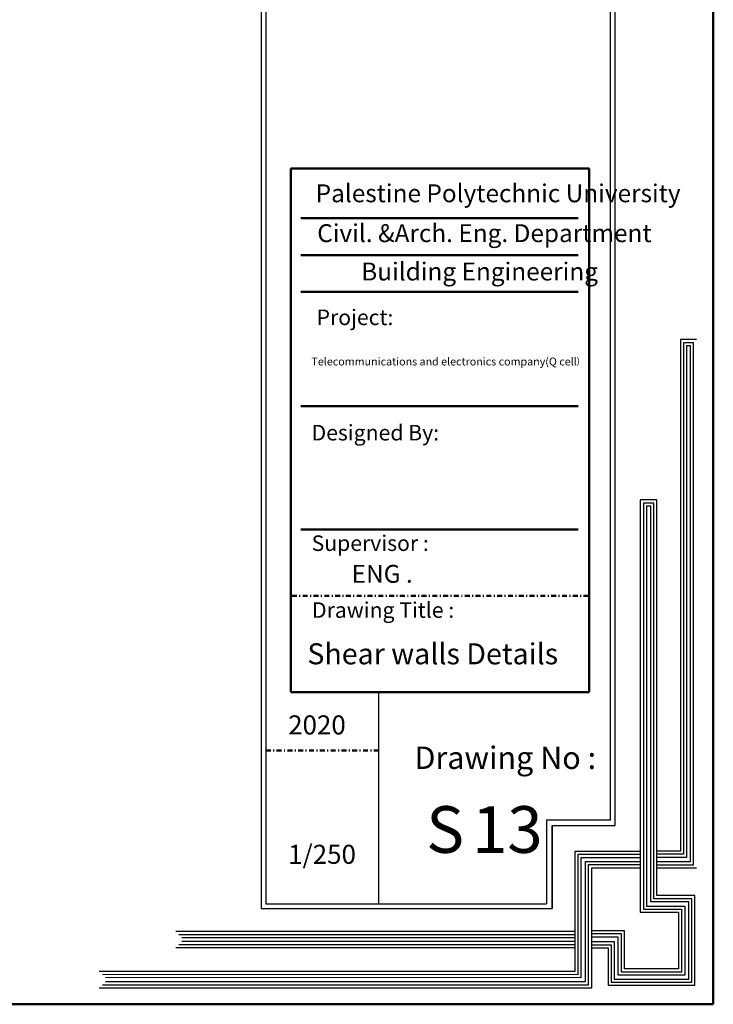
# Model space of a CAD drawing. Units: millimetres. Extents: x 4472 to 5705, y 620 to 1080.
# Drawn here: x 5635 to 5705, y 878 to 978 of the extents above; entities that cross this region are included whole.
import ezdxf

# ---------------------------------------------------------------- set-up
doc = ezdxf.new("R2010")
doc.units = ezdxf.units.MM
doc.linetypes.add('DASHDOT', pattern=[1, 0.5, -0.25, 0, -0.25])
doc.layers.add('COVER', color=7, linetype='Continuous')
doc.styles.add('MtXpl_Mistral', font='MISTRAL.TTF')
doc.styles.add('MtXpl_Times_New_Roma', font='times.ttf')
doc.styles.get("Standard").update_dxf_attribs({"font": 'arial.ttf'})

msp = doc.modelspace()

# ---------------------------------------------------------------- linework, layer by layer
for p, q in [((5703.45099, 945.93239), (5701.80753, 945.93239)), ((5701.80753, 945.93239), (5701.80753, 893.88031)), ((5703.13445, 945.61585), (5702.12406, 945.61585)), ((5702.12406, 945.61585), (5702.12406, 893.56403)), ((5702.81792, 945.29932), (5702.44059, 945.29932)), ((5702.44059, 945.29932), (5702.44059, 893.24775)), ((5702.81792, 892.82178), (5702.81792, 945.29932)), ((5703.13445, 892.50524), (5703.13445, 945.61585)), ((5699.42021, 929.61991), (5697.71964, 929.61991)), ((5697.71964, 929.61991), (5697.71964, 887.66009)), ((5699.10368, 929.30338), (5698.03617, 929.30338)), ((5698.03617, 929.30338), (5698.03617, 887.97662)), ((5698.78714, 928.98684), (5698.35271, 928.98684)), ((5698.35271, 928.98684), (5698.35271, 888.29316)), ((5698.78714, 892.10958), (5698.78714, 928.98684)), ((5699.10368, 892.10958), (5699.10368, 929.30338)), ((5699.42021, 892.10958), (5699.42021, 929.61991)), ((5697.71964, 893.84492), (5691.04652, 893.84492)), ((5691.04652, 893.84492), (5691.04652, 881.62478)), ((5701.80753, 893.88031), (5699.42021, 893.87842)), ((5697.71964, 893.52839), (5691.36306, 893.52839)), ((5691.36306, 893.52839), (5691.36306, 881.30812)), ((5697.71964, 893.21185), (5691.67959, 893.21185)), ((5691.67959, 893.21185), (5691.67959, 880.99147)), ((5692.14261, 880.60494), (5692.14261, 892.83014)), ((5692.14261, 892.83014), (5697.71964, 892.83014)), ((5702.12406, 893.56403), (5699.42021, 893.56189)), ((5702.44059, 893.24775), (5699.42021, 893.24536)), ((5699.42021, 892.82178), (5702.81792, 892.82178)), ((5692.45914, 880.2884), (5692.45914, 892.51361)), ((5692.45914, 892.51361), (5697.71964, 892.51361)), ((5692.77568, 879.97187), (5692.77568, 892.19708)), ((5692.77568, 892.19708), (5697.71964, 892.19708)), ((5698.78714, 888.72998), (5698.78714, 892.10958)), ((5699.10368, 889.04652), (5699.10368, 892.10958)), ((5699.42021, 892.50524), (5703.13445, 892.50524)), ((5699.42021, 892.18871), (5703.45099, 892.18871)), ((5699.42021, 889.36305), (5699.42021, 892.10958)), ((5702.65888, 888.72998), (5698.78714, 888.72998)), ((5702.97541, 889.04652), (5699.10368, 889.04652)), ((5703.29194, 889.36305), (5699.42021, 889.36305)), ((5702.65888, 880.8727), (5702.65888, 888.72998)), ((5702.97541, 880.55617), (5702.97541, 889.04652)), ((5703.29194, 880.23964), (5703.29194, 889.36305)), ((5697.71964, 887.66009), (5701.61664, 887.66009)), ((5698.03617, 887.97662), (5701.93317, 887.97662)), ((5698.35271, 888.29316), (5702.2497, 888.29316)), ((5701.61664, 887.66009), (5701.61664, 881.89685)), ((5701.93317, 887.97662), (5701.93317, 881.58032)), ((5702.2497, 888.29316), (5702.2497, 881.26378)), ((5650.41722, 885.729), (5691.04652, 885.729)), ((5696.10972, 885.77363), (5692.77568, 885.77363)), ((5696.10972, 881.89685), (5696.10972, 885.77363)), ((5650.73376, 885.41247), (5691.04652, 885.41247)), ((5651.05029, 885.09594), (5691.04652, 885.09594)), ((5691.04652, 884.67806), (5651.05029, 884.67806)), ((5695.79319, 885.45709), (5692.77568, 885.45709)), ((5695.47666, 885.14056), (5692.77568, 885.14056)), ((5692.77568, 884.67944), (5695.07068, 884.67944)), ((5695.07068, 884.67944), (5695.07068, 880.8727)), ((5695.47666, 881.26378), (5695.47666, 885.14056)), ((5695.79319, 881.58032), (5695.79319, 885.45709)), ((5691.04652, 884.04499), (5650.41722, 884.04499)), ((5691.04652, 884.36152), (5650.73376, 884.36152)), ((5692.77568, 884.36291), (5694.75415, 884.36291)), ((5692.77568, 884.04637), (5694.43762, 884.04637)), ((5694.43762, 884.04637), (5694.43762, 880.23964)), ((5694.75415, 884.36291), (5694.75415, 880.55617)), ((5691.04652, 881.62478), (5642.63201, 881.64339)), ((5701.93317, 881.58032), (5695.79319, 881.58032)), ((5701.61664, 881.89685), (5696.10972, 881.89685)), ((5691.36306, 881.30812), (5642.94854, 881.32674)), ((5691.67959, 880.99147), (5643.26508, 881.01008)), ((5643.26508, 880.60494), (5692.14261, 880.60494)), ((5695.07068, 880.8727), (5702.65888, 880.8727)), ((5702.2497, 881.26378), (5695.47666, 881.26378)), ((5642.63201, 879.97187), (5692.77568, 879.97187)), ((5642.94854, 880.2884), (5692.45914, 880.2884)), ((5694.43762, 880.23964), (5703.29194, 880.23964)), ((5694.75415, 880.55617), (5702.97541, 880.55617))]:
    msp.add_line(p, q)
at = {"layer": 'COVER', "lineweight": 50}
for p, q in [((5705.1575, 1078.12004), (5705.1575, 878.29844)), ((5692.52094, 963.32529), (5662.15495, 963.32529)), ((5662.15495, 963.32529), (5662.15495, 910.04733)), ((5692.52094, 910.04733), (5692.52094, 963.32529)), ((5663.15998, 958.26974), (5691.38375, 958.26974)), ((5663.15998, 954.52086), (5691.38375, 954.52086)), ((5663.15998, 950.77197), (5691.38375, 950.77197)), ((5663.15998, 939.15988), (5691.38375, 939.15988)), ((5663.15998, 926.60583), (5691.38375, 926.60583)), ((5662.15495, 910.04733), (5692.52094, 910.04733)), ((5422.6511, 878.29844), (5705.1575, 878.29844))]:
    msp.add_line(p, q, dxfattribs=at)
at = {"layer": 'COVER', "lineweight": 30}
for p, q in [((5659.1213, 1069.06052), (5659.12091, 888.04458)), ((5659.59571, 1068.58572), (5659.59571, 888.51939)), ((5694.69055, 897.03943), (5694.69055, 1060.33521)), ((5695.16535, 896.48294), (5695.16535, 1060.89171)), ((5671.08153, 910.04733), (5671.08187, 888.51957)), ((5694.69055, 897.03943), (5688.18389, 897.03933)), ((5688.18389, 897.03933), (5688.18403, 888.51984)), ((5688.7404, 896.48283), (5695.16535, 896.48294)), ((5688.7404, 896.48283), (5688.74054, 888.04352)), ((5688.74054, 888.04352), (5688.7404, 896.48283)), ((5659.12091, 888.04458), (5688.74054, 888.04505)), ((5659.59571, 888.51939), (5688.18403, 888.51984))]:
    msp.add_line(p, q, dxfattribs=at)
at = {"layer": 'COVER', "linetype": 'DASHDOT', "lineweight": 50}
for p, q in [((5662.25191, 919.8628), (5692.61789, 919.8628)), ((5659.59571, 904.12276), (5671.08162, 904.12276))]:
    msp.add_line(p, q, dxfattribs=at)

# ---------------------------------------------------------------- texts
at = {"layer": 'COVER'}
for s, height, style, p in [('Palestine Polytechnic University', 1.8200692, 'MtXpl_Mistral', (5664.66961, 959.90458)), ('Civil. &Arch. Eng. Department', 1.8200692, 'MtXpl_Mistral', (5664.8251, 955.84959, -5.07338)), ('Building Engineering', 1.8200692, 'MtXpl_Mistral', (5669.30455, 951.94541)), ('Project:', 1.582669, 'MtXpl_Mistral', (5664.76187, 947.40373)), ('Designed By:', 1.5826689, 'MtXpl_Mistral', (5664.25427, 935.66782)), ('Supervisor :', 1.5826689, 'MtXpl_Mistral', (5664.25684, 924.4242)), ('ENG', 1.820069, 'MtXpl_Times_New_Roma', (5668.3354, 921.1873)), ('.', 1.82007, 'MtXpl_Times_New_Roma', (5673.8586, 921.1873)), ('Drawing Title :', 1.5826689, 'MtXpl_Mistral', (5664.29686, 917.62098)), ('Drawing No :', 2.28096, 'MtXpl_Mistral', (5674.72433, 902.24501)), ('S', 4.74801, 'MtXpl_Mistral', (5675.92457, 893.70937)), ('13', 4.748007, 'MtXpl_Mistral', (5680.58791, 893.70937))]:
    msp.add_text(s, height=height, dxfattribs=dict(at, style=style)).set_placement(p)
at = {"layer": 'COVER', "lineweight": 50}
msp.add_text(' Shear walls Details', height=2.1347957, dxfattribs=at).set_placement((5663.17019, 912.89226))
at = {"layer": 'COVER'}
for s, p in [('2020', (5661.86426, 905.75526)), ('1/250', (5661.86426, 892.5896))]:
    msp.add_text(s, height=1.937865, dxfattribs=at).set_placement(p)
at = {"layer": 'COVER', "lineweight": 50, "insert": (5677.90013, 944.09912), "char_height": 0.7999924, "width": 29.2416092, "attachment_point": 2}
msp.add_mtext('{\\fTimes New Roman|b1|i0|c178|p18;Telecommunications and electronics company(Q cell\\H0.83333x;)}', dxfattribs=at)

doc.saveas('drawing.dxf')
